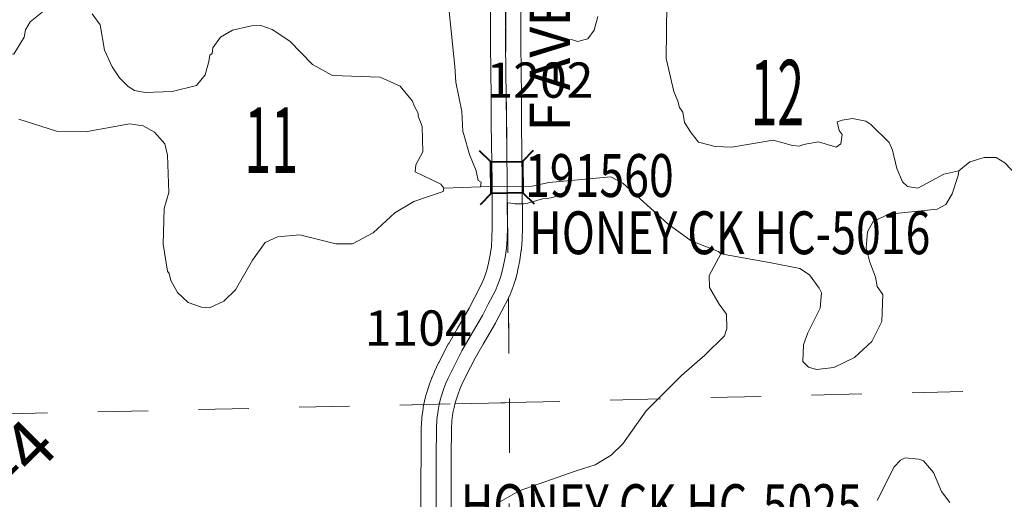
# Model space of a CAD drawing. Extents: x 54.6 to 98.6, y -38 to -4.
# Drawn here: x 66.1 to 68, y -11.2 to -10.2 of the extents above; entities that cross this region are included whole.
import ezdxf
from ezdxf.enums import TextEntityAlignment as Align

# ---------------------------------------------------------------- set-up
doc = ezdxf.new("R2010")
doc.units = ezdxf.units.MI
doc.header["$MEASUREMENT"] = 0
doc.linetypes.add('DGN Style 1', pattern=[0.03005, 5e-05, -0.03])
for name, color, linetype, lineweight in [('tdCoHydroRiver', 5, 'Continuous', 0), ('tdCoSecRdNmbr', 1, 'Continuous', 13), ('tdCoSecRdTxt', 7, 'Continuous', 0), ('tdCoSecRteBand', 7, 'Continuous', 30), ('tdCoSecRteCL', 7, 'Continuous', 0), ('tdCoSectLine', 7, 'DGN Style 1', 13), ('tdCoSectLinePart', 7, 'DGN Style 1', 13), ('tdCoSectNmbr', 7, 'Continuous', 0), ('tdCoStPrkRd', 98, 'Continuous', 0), ('tdCoStrucSec', 7, 'Continuous', 40), ('tdCoStrucSecCoName', 7, 'Continuous', 0), ('tdCoStrucSecFHWANum', 7, 'Continuous', 0), ('tdCoSurfGravel', 1, 'Continuous', 0), ('tdStHwyPriRefPost1', 7, 'Continuous', 0)]:
    doc.layers.add(name, color=color, linetype=linetype, lineweight=lineweight)
doc.styles.add('Style-Century Gothic', font='GOTHIC.TTF')
doc.styles.add('Style-Trebuchet MS', font='trebucbd.ttf')
doc.styles.add('Style-Tw Cen MT', font='TCM_____.TTF')
doc.styles.add('Style-Verdana', font='verdana.ttf')

# ---------------------------------------------------------------- blocks, each defined once
blk = doc.blocks.new('Bridge-Small_1')
at = {"layer": 'tdCoStrucSec', "color": 7, "linetype": 'Continuous', "lineweight": 40}
for p, q in [((-0.0313, 0.0313), (-0.0534, 0.0534)), ((0.0313, 0.0313), (0.0534, 0.0534)), ((-0.0313, -0.0313), (-0.0534, -0.0534)), ((0.0313, -0.0313), (0.0534, -0.0534))]:
    blk.add_line(p, q, dxfattribs=at)
at = {"layer": 'tdCoStrucSec', "color": 7, "linetype": 'Continuous', "lineweight": 40, "flags": 128}
blk.add_lwpolyline([(-0.0313, 0.0313), (0.0313, 0.0313), (0.0313, -0.0313), (-0.0313, -0.0313), (-0.0313, 0.0313)], close=True, dxfattribs=at)

msp = doc.modelspace()

# ---------------------------------------------------------------- linework, layer by layer
at = {"layer": 'tdCoHydroRiver', "color": 5, "linetype": 'Continuous', "lineweight": 0, "flags": 128}
for points in [[(67.9219, -10.5308), (67.892, -10.5375), (67.8404, -10.5652), (67.8198, -10.5623), (67.8102, -10.553), (67.7987, -10.5263), (67.7903, -10.4902), (67.7837, -10.4745), (67.7469, -10.4387), (67.7373, -10.4326), (67.7104, -10.4267), (67.6899, -10.4301), (67.6805, -10.4334), (67.6839, -10.4508), (67.6904, -10.4585), (67.6875, -10.4775), (67.6781, -10.484), (67.6432, -10.4735), (67.6133, -10.4787), (67.6055, -10.4819), (67.5913, -10.4806), (67.5532, -10.4701), (67.4714, -10.484), (67.4382, -10.4829), (67.4049, -10.474), (67.3904, -10.4552), (67.3775, -10.4349), (67.374, -10.4145), (67.3675, -10.4051), (67.3642, -10.3925), (67.356, -10.3737), (67.3408, -10.3076), (67.3423, -10.2003)], [(66.1081, -10.2113), (66.0785, -10.2354), (66.0693, -10.2513), (66.0663, -10.2656), (66.0463, -10.2991), (66.0321, -10.2977), (66.0131, -10.2901), (66.0121, -10.2301)], [(66.8996, -10.5654), (66.8932, -10.5576), (66.8423, -10.5331), (66.8437, -10.5189), (66.8575, -10.4934), (66.8567, -10.4429), (66.8485, -10.4225), (66.8484, -10.4162), (66.8403, -10.4021), (66.837, -10.3927), (66.8129, -10.3631), (66.7731, -10.3447), (66.6784, -10.3415), (66.6386, -10.32), (66.5937, -10.2733), (66.5586, -10.2502), (66.5364, -10.2426), (66.5174, -10.2429), (66.4797, -10.2514), (66.4562, -10.2659), (66.4408, -10.2867), (66.4394, -10.2978), (66.4347, -10.301), (66.4333, -10.3136), (66.4258, -10.3406), (66.4088, -10.3614), (66.36, -10.3732), (66.3064, -10.3756), (66.2858, -10.3712), (66.273, -10.3635), (66.2554, -10.3464), (66.2409, -10.3245), (66.2262, -10.2916), (66.2175, -10.2412), (66.2014, -10.2193)], [(66.91, -10.2148), (66.9212, -10.3235), (66.9232, -10.3551), (66.9352, -10.4133), (66.9374, -10.4527), (66.939, -10.459), (66.9507, -10.4983), (66.9638, -10.5312), (66.9673, -10.5501), (66.9736, -10.5532), (66.9722, -10.5627)], [(67.2054, -10.2245), (67.1979, -10.2514), (67.1855, -10.269), (67.1651, -10.274), (67.1508, -10.2695)], [(66.8996, -10.5654), (66.8981, -10.5717), (66.84, -10.5915), (66.8025, -10.6142), (66.7589, -10.6543), (66.7182, -10.6755), (66.6851, -10.676), (66.6138, -10.6581), (66.5696, -10.662), (66.5446, -10.6734), (66.5198, -10.7085), (66.486, -10.7674), (66.4627, -10.7899), (66.4345, -10.803), (66.4187, -10.8016), (66.3917, -10.7926), (66.3709, -10.7724), (66.3579, -10.7489), (66.3545, -10.7347), (66.3513, -10.73), (66.3426, -10.6765), (66.3446, -10.6054), (66.3536, -10.5737), (66.3509, -10.4996), (66.3458, -10.4776), (66.325, -10.4542), (66.3027, -10.4419), (66.2758, -10.4376), (66.1923, -10.4531), (66.1308, -10.4525), (66.0562, -10.4283)], [(68.4625, -10.6803), (68.4465, -10.6711), (68.3926, -10.6546), (68.3686, -10.6328), (68.3542, -10.6204), (68.3137, -10.5547), (68.2898, -10.5346), (68.2534, -10.5336), (68.2315, -10.5465), (68.2145, -10.5705), (68.2023, -10.5943), (68.1759, -10.6263), (68.1618, -10.6328), (68.1271, -10.6318), (68.1049, -10.6227), (68.0727, -10.5869), (68.0501, -10.5541), (68.0132, -10.5152), (67.9957, -10.5044), (67.972, -10.5047), (67.9437, -10.5131), (67.9219, -10.5308)], [(67.9219, -10.5308), (67.9205, -10.5403), (67.9084, -10.5767), (67.8961, -10.5975), (67.8789, -10.6072), (67.7828, -10.6166), (67.7514, -10.6312), (67.7407, -10.6519), (67.738, -10.6835), (67.7447, -10.7103), (67.7563, -10.7417), (67.7597, -10.7606), (67.771, -10.7762), (67.7687, -10.8299), (67.7488, -10.8696), (67.7145, -10.9017), (67.6738, -10.9213), (67.6391, -10.925), (67.6233, -10.9205), (67.612, -10.9096), (67.6131, -10.8764), (67.6222, -10.8526), (67.6467, -10.8033), (67.6494, -10.7733), (67.6445, -10.7639), (67.6252, -10.7374), (67.6061, -10.725), (67.5491, -10.7133), (67.4493, -10.6959)], [(67.4493, -10.6959), (67.4445, -10.6912), (67.3906, -10.6699), (67.3443, -10.6359), (67.2546, -10.5552), (67.2308, -10.5429), (67.1078, -10.5543), (67.0748, -10.5611), (66.9722, -10.5627)], [(66.9722, -10.5627), (66.8996, -10.5654)], [(67.4493, -10.6959), (67.4263, -10.7388), (67.4267, -10.7625), (67.4461, -10.7953), (67.4607, -10.8156), (67.4611, -10.844), (67.4566, -10.8583), (67.4177, -10.8968), (67.371, -10.937), (67.301, -11.0075), (67.2547, -11.0729), (67.2313, -11.0954), (67.2001, -11.1148), (67.1624, -11.1264), (67.0493, -11.1661), (67.0118, -11.1871)], [(67.9036, -11.1893), (67.8875, -11.1674), (67.8711, -11.1298), (67.8518, -11.1064), (67.8423, -11.1034), (67.8154, -11.1006), (67.806, -11.1055), (67.7936, -11.1183), (67.7599, -11.1852)]]:
    msp.add_lwpolyline(points, dxfattribs=at)
at = {"layer": 'tdCoSecRteBand', "color": 7, "linetype": 'Continuous', "lineweight": 0, "flags": 128}
for points in [[(66.8538, -11.2756), (66.8541, -11.1545), (66.8541, -11.1545), (66.8543, -11.085), (66.8543, -11.0848), (66.8546, -11.0552), (66.8546, -11.0549), (66.8548, -11.0418), (66.8548, -11.0412), (66.8556, -11.0234), (66.8556, -11.0227), (66.8558, -11.0207), (66.8558, -11.0206), (66.8583, -11.0024), (66.8586, -11.0005), (66.8586, -11.0003), (66.8611, -10.9884), (66.8612, -10.9879), (66.8637, -10.9771), (66.864, -10.9759), (66.8643, -10.9747), (66.8707, -10.9543), (66.8709, -10.9536), (66.8714, -10.9522), (66.8756, -10.9416), (66.8758, -10.9412), (66.8762, -10.9403), (66.8809, -10.9299), (66.8811, -10.9295), (66.8892, -10.9122), (66.8895, -10.9117), (66.8897, -10.9113), (66.9084, -10.8748), (66.9091, -10.8735), (66.9092, -10.8734), (66.9259, -10.8446), (66.9497, -10.8036), (66.9609, -10.7817), (66.961, -10.7814), (66.9744, -10.7558), (66.9788, -10.7451), (66.9818, -10.7377), (66.9841, -10.73), (66.9872, -10.7176), (66.9914, -10.6979), (66.9938, -10.681), (66.9949, -10.6638), (66.9956, -10.6432), (66.9951, -10.5527), (66.9936, -10.4381), (66.9936, -10.4379), (66.9934, -10.384), (66.9922, -10.2805), (66.9922, -10.2801), (66.9922, -10.28), (66.9924, -10.2113)], [(66.9138, -11.2758), (66.9141, -11.1547), (66.9143, -11.0852), (66.9145, -11.0559), (66.9148, -11.0433), (66.9155, -11.0273), (66.9176, -11.0115), (66.9198, -11.0009), (66.9219, -10.9915), (66.9276, -10.9733), (66.9312, -10.9643), (66.9355, -10.9549), (66.9433, -10.9383), (66.9614, -10.9029), (66.9778, -10.8747), (66.9778, -10.8747), (67.002, -10.833), (67.002, -10.833), (67.0028, -10.8316), (67.0143, -10.8091), (67.0283, -10.7823), (67.0286, -10.7817), (67.0294, -10.7799), (67.0295, -10.7798), (67.0344, -10.7677), (67.0345, -10.7675), (67.0379, -10.7588), (67.0385, -10.7573), (67.0387, -10.7565), (67.0417, -10.7469), (67.042, -10.7459), (67.0421, -10.7454), (67.0456, -10.7316), (67.0458, -10.7304), (67.0503, -10.7092), (67.0503, -10.7089), (67.0506, -10.7073), (67.0533, -10.6883), (67.0534, -10.688), (67.0536, -10.6861), (67.0548, -10.6673), (67.0548, -10.6673), (67.0549, -10.6664), (67.0556, -10.6447), (67.0556, -10.6436), (67.0556, -10.6435), (67.0551, -10.5522), (67.0551, -10.552), (67.0536, -10.4375), (67.0534, -10.3836), (67.0534, -10.3834), (67.0522, -10.28), (67.0524, -10.2112)]]:
    msp.add_lwpolyline(points, dxfattribs=at)
at = {"layer": 'tdCoSecRteCL', "color": 7, "linetype": 'Continuous', "lineweight": 13, "flags": 128}
msp.add_lwpolyline([(66.8838, -11.2757), (66.8841, -11.1546), (66.8843, -11.0851), (66.8846, -11.0555), (66.8848, -11.0424), (66.8855, -11.0246), (66.888, -11.0064), (66.8905, -10.9946), (66.8929, -10.9837), (66.8993, -10.9632), (66.9035, -10.9526), (66.9082, -10.9423), (66.9164, -10.925), (66.9351, -10.8885), (66.9519, -10.8597), (66.976, -10.818), (66.9876, -10.7953), (67.0017, -10.7684), (67.0066, -10.7563), (67.0101, -10.7477), (67.013, -10.7381), (67.0165, -10.7243), (67.0209, -10.7031), (67.0236, -10.6841), (67.0249, -10.6653), (67.0256, -10.6436), (67.0253, -10.5944), (67.0251, -10.5524), (67.0236, -10.4377), (67.0234, -10.3837), (67.0222, -10.2801), (67.0224, -10.2111)], dxfattribs=at)
at = {"layer": 'tdCoSectLine', "color": 7, "linetype": 'DGN Style 1', "lineweight": 0, "flags": 128}
for points in [[(67.0198, -9.9938), (67.0296, -10.991)], [(67.0296, -10.991), (68.0209, -10.9666)], [(66.0126, -11.0138), (67.0296, -10.991)], [(67.0296, -10.991), (67.0286, -11.9933)]]:
    msp.add_lwpolyline(points, dxfattribs=at)
at = {"layer": 'tdCoSectLinePart', "color": 7, "linetype": 'DGN Style 1', "lineweight": 0, "flags": 128}
for points in [[(67.0276, -10.7826), (67.0296, -10.991)], [(67.0296, -10.991), (68.0209, -10.9666)], [(66.0126, -11.0138), (66.8595, -10.9948)], [(66.9211, -10.9934), (67.0296, -10.991)], [(67.0296, -10.991), (67.0292, -11.3775)]]:
    msp.add_lwpolyline(points, dxfattribs=at)
at = {"layer": 'tdCoStPrkRd', "color": 98, "linetype": 'Continuous', "lineweight": 0, "flags": 128}
msp.add_lwpolyline([(67.0253, -10.5944), (67.0323, -10.595), (67.0401, -10.5962), (67.0449, -10.5966), (67.0513, -10.5966), (67.0585, -10.5962), (67.0665, -10.595), (67.095, -10.5868), (67.1045, -10.5856), (67.1118, -10.5847), (67.1244, -10.5813), (67.1373, -10.5765), (67.14, -10.5742), (67.141, -10.5697), (67.1425, -10.5608)], dxfattribs=at)
at = {"layer": 'tdCoSurfGravel', "color": 1, "linetype": 'Continuous', "lineweight": 0, "flags": 128}
msp.add_lwpolyline([(66.8838, -11.2757), (66.8841, -11.1546), (66.8843, -11.0851), (66.8846, -11.0555), (66.8848, -11.0424), (66.8855, -11.0246), (66.888, -11.0064), (66.8905, -10.9946), (66.8929, -10.9837), (66.8993, -10.9632), (66.9035, -10.9526), (66.9082, -10.9423), (66.9164, -10.925), (66.9351, -10.8885), (66.9519, -10.8597), (66.976, -10.818), (66.9876, -10.7953), (67.0017, -10.7684), (67.0066, -10.7563), (67.0101, -10.7477), (67.013, -10.7381), (67.0165, -10.7243), (67.0209, -10.7031), (67.0236, -10.6841), (67.0249, -10.6653), (67.0256, -10.6436), (67.0253, -10.5944), (67.0251, -10.5524), (67.0236, -10.4377), (67.0234, -10.3837), (67.0222, -10.2801), (67.0224, -10.2111)], dxfattribs=at)

# ---------------------------------------------------------------- block references
at = {"layer": 'tdCoStrucSec', "color": 7, "linetype": 'Continuous', "lineweight": 40, "xscale": 0.9999994344455392, "yscale": 0.9999994344455392, "zscale": 0.9999994344455392, "rotation": 90.73933680843838}
msp.add_blockref('Bridge-Small_1', (67.0246, -10.544), dxfattribs=at)

# ---------------------------------------------------------------- texts
at = {"layer": 'tdCoSecRdNmbr', "color": 1, "linetype": 'Continuous', "lineweight": 13, "style": 'Style-Tw Cen MT'}
for s, rotation, p in [('1202', 0.0518, (67.0903, -10.3508)), ('1104', 0.0516, (66.8487, -10.843))]:
    msp.add_text(s, height=0.07, rotation=rotation, dxfattribs=at).set_placement(p, align=Align.MIDDLE_CENTER)
at = {"layer": 'tdCoSecRdTxt', "color": 7, "linetype": 'Continuous', "lineweight": 0, "style": 'Style-Century Gothic', "width": 0.975}
msp.add_text('F AVE', height=0.08, rotation=90, dxfattribs=at).set_placement((67.1098, -10.3179), align=Align.MIDDLE_CENTER)
at = {"layer": 'tdCoSectNmbr', "color": 7, "linetype": 'Continuous', "lineweight": 0, "style": 'Style-Century Gothic', "width": 0.538462}
for s, rotation, p in [('12', 0.0521, (67.5085, -10.4409)), ('11', 0.0513, (66.504, -10.535))]:
    msp.add_text(s, height=0.13, rotation=rotation, dxfattribs=at).set_placement(p)
at = {"layer": 'tdCoStrucSecCoName', "color": 3, "linetype": 'Continuous', "lineweight": 70, "style": 'Style-Trebuchet MS', "width": 0.764706}
for s, p in [('HONEY CK HC-5016', (67.4671, -10.6113)), ('HONEY CK HC-5025', (67.3313, -11.153))]:
    msp.add_text(s, height=0.085, dxfattribs=at).set_placement(p, align=Align.TOP_CENTER)
at = {"layer": 'tdCoStrucSecFHWANum', "color": 1, "linetype": 'Continuous', "lineweight": 70, "style": 'Style-Trebuchet MS', "width": 0.764706}
msp.add_text('191560', height=0.085, dxfattribs=at).set_placement((67.2082, -10.5827), align=Align.CENTER)
at = {"layer": 'tdStHwyPriRefPost1', "color": 1, "linetype": 'Continuous', "lineweight": 0, "style": 'Style-Verdana'}
msp.add_text('‒‒4', height=0.1, rotation=45, dxfattribs=at).set_placement((65.946, -11.2079), align=Align.MIDDLE_LEFT)

doc.saveas('drawing.dxf')
